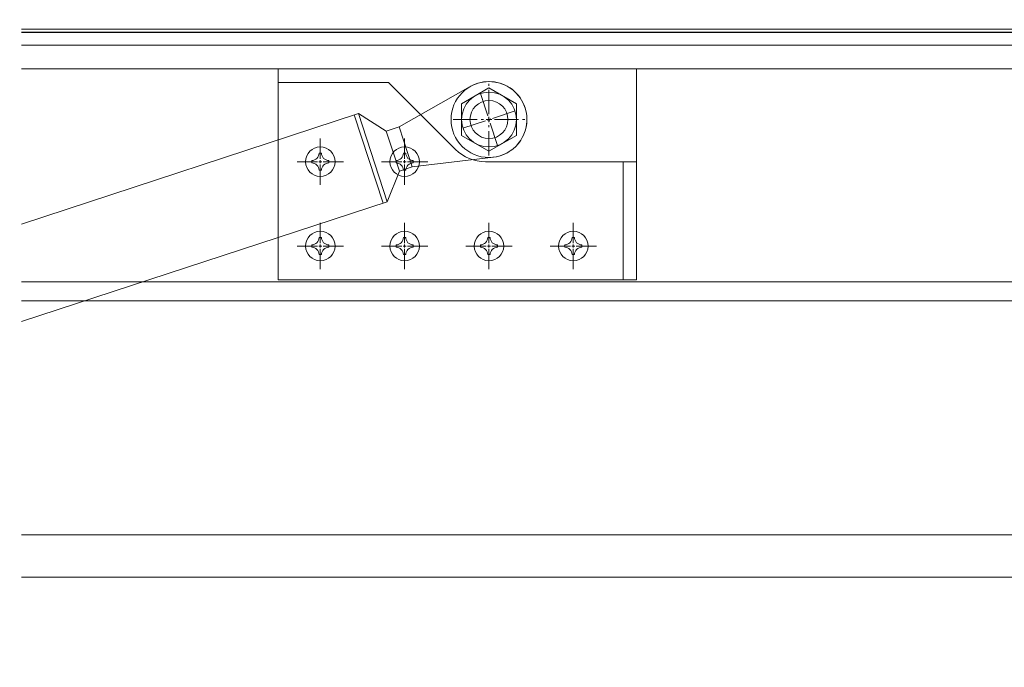
# Model space of a CAD drawing. Units: millimetres. Extents: x -12289 to 82400, y -2748 to 52132.
# Drawn here: x 17731 to 17964, y 6808 to 6962 of the extents above; entities that cross this region are included whole.
import ezdxf

# ---------------------------------------------------------------- set-up
doc = ezdxf.new("R2010")
doc.units = ezdxf.units.MM
doc.header["$LTSCALE"] = 0.3
doc.header["$PDMODE"] = 33
doc.header["$PDSIZE"] = 5
doc.linetypes.add('CENTER2', pattern=[28.575, 19.05, -3.175, 3.175, -3.175])
doc.linetypes.add('HIDDEN2', pattern=[4.7625, 3.175, -1.5875])
doc.layers.get('0').update_dxf_attribs({"lineweight": 9})
doc.layers.get('Defpoints').update_dxf_attribs({"lineweight": 9})
for name, color, linetype, lineweight in [('ガラス01', 140, 'Continuous', 25), ('ガラス02', 141, 'Continuous', 9), ('パーツ02', 121, 'Continuous', 9), ('ビスボルト', 171, 'Continuous', 9), ('中心線', 210, 'CENTER2', 9), ('型材02', 71, 'Continuous', 9), ('寸法', 10, 'Continuous', 9)]:
    doc.layers.add(name, color=color, linetype=linetype, lineweight=lineweight)
doc.styles.add('TGK-text', font='txt', dxfattribs={"height": 3.5})
doc.dimstyles.new('T-dim', dxfattribs={"dimtxt": 3.5, "dimasz": 1.5, "dimexe": 0, "dimexo": 3, "dimgap": 1, "dimtad": 1, "dimdec": 1, "dimdsep": 46, "dimtxsty": 'TGK-text', "dimblk": 'DOTBLANK', "dimcen": 0, "dimclrt": 2, "dimazin": 2, "dimtfac": 1, "dimtdec": 1, "dimtix": 1, "dimtmove": 2, "dimatfit": 3, "dimldrblk": 'OPEN30', "dimfxl": 1, "dimtolj": 1, "dimtzin": 0, "dimarcsym": 0})

# ---------------------------------------------------------------- blocks, each defined once
blk = doc.blocks.new('*U411')
at = {"layer": 'ガラス01'}
for p, q in [((0, 6.8), (0, 0)), ((0, 6.8), (415, 6.8)), ((0, 0), (415, 0))]:
    blk.add_line(p, q, dxfattribs=at)
at = {"layer": 'ガラス02'}
for p, q in [((0, 6), (415, 6)), ((0, 0.8), (415, 0.8))]:
    blk.add_line(p, q, dxfattribs=at)
blk = doc.blocks.new('*U162')
at = {"layer": '中心線', "color": 0, "linetype": 'CENTER2', "transparency": 16777216}
for p, q in [((0, 0.7), (0, 5.5)), ((-5.5, 0), (-0.7, 0)), ((0.7, 0), (5.5, 0)), ((0, -5.5), (0, -0.7))]:
    blk.add_line(p, q, dxfattribs=at)
at = {"layer": '中心線', "color": 0, "linetype": 'Continuous', "transparency": 16777216}
for p, q in [((-0.35, 0), (0.35, 0)), ((0, -0.35), (0, 0.35))]:
    blk.add_line(p, q, dxfattribs=at)
blk = doc.blocks.new('*U161')
at = {"layer": 'ビスボルト', "linetype": 'ByBlock'}
blk.add_circle((0, 0), 3.5, dxfattribs=at)
for centre, radius, start, end in [((0, 0), 2.05, 171.938, 180), ((0, 0), 2.05, 180, 188.062), ((-2.03, 2.0296), 1.742, 269.999, 0.001), ((0, 0), 2.05, 90, 98.062), ((0, 0), 2.05, 81.938, 90), ((2.0296, 2.0296), 1.742, 179.999, 270.001), ((0, 0), 2.05, 0, 8.062), ((0, 0), 2.05, 351.938, 0), ((-2.03, -2.0296), 1.742, 359.999, 90.001), ((0, 0), 2.05, 261.938, 270), ((0, 0), 2.05, 270, 278.062), ((2.0296, -2.0296), 1.742, 89.999, 180.001)]:
    blk.add_arc(centre, radius, start, end, dxfattribs=at)
at = {"layer": '中心線', "linetype": 'CENTER2'}
blk.add_blockref('*U162', (0, 0), dxfattribs=at)
blk = doc.blocks.new('ダンパーブラケット上正面900')
at = {"layer": 'パーツ02'}
for p, q in [((35, 12), (-50, 12)), ((-50, 12), (-50, -38)), ((35, -38), (35, 12)), ((-23.8, 8.8), (-50, 8.8)), ((31.8, -38), (31.8, -10)), ((-50, -38), (35, -38))]:
    blk.add_line(p, q, dxfattribs=at)
blk.add_lwpolyline([(-23.8, 8.8), (-7.93, -7.07, 0.198912), (-0.86, -10), (35, -10)], format="xyb", dxfattribs=at)
blk.add_circle((0, 0), 4.5, dxfattribs=at)
at = {"layer": 'ビスボルト'}
for p in [(-40, -10), (-20, -10), (-40, -30), (-20, -30), (0, -30), (20, -30)]:
    blk.add_blockref('*U161', p, dxfattribs=at)
blk = doc.blocks.new('*U494')
at = {"layer": '中心線', "color": 0, "linetype": 'CENTER2', "transparency": 16777216}
for p, q in [((0, 0.9), (0, 6.5)), ((-6.5, 0), (-0.9, 0)), ((0, -6.5), (0, -0.9)), ((0.9, 0), (6.5, 0))]:
    blk.add_line(p, q, dxfattribs=at)
at = {"layer": '中心線', "color": 0, "linetype": 'Continuous', "transparency": 16777216}
for p, q in [((0, -0.45), (0, 0.45)), ((-0.45, 0), (0.45, 0))]:
    blk.add_line(p, q, dxfattribs=at)
blk = doc.blocks.new('*U156')
at = {"layer": '中心線', "color": 0, "linetype": 'CENTER2', "transparency": 16777216}
for p, q in [((0, 1.3), (0, 8.5)), ((-8.5, 0), (-1.3, 0)), ((1.3, 0), (8.5, 0)), ((0, -8.5), (0, -1.3))]:
    blk.add_line(p, q, dxfattribs=at)
at = {"layer": '中心線', "color": 0, "linetype": 'Continuous', "transparency": 16777216}
for p, q in [((-0.65, 0), (0.65, 0)), ((0, -0.65), (0, 0.65))]:
    blk.add_line(p, q, dxfattribs=at)
blk = doc.blocks.new('M8頭')
at = {"layer": 'ビスボルト', "linetype": 'ByBlock'}
for p, q in [((0, 7.51), (-6.5, 3.75)), ((6.5, 3.75), (0, 7.51)), ((-6.5, 3.75), (-6.5, -3.75)), ((6.5, -3.75), (6.5, 3.75)), ((-6.5, -3.75), (0, -7.51)), ((0, -7.51), (6.5, -3.75))]:
    blk.add_line(p, q, dxfattribs=at)
blk.add_circle((0, 0), 6.5, dxfattribs=at)
at = {"layer": '中心線', "linetype": 'CENTER2'}
blk.add_blockref('*U156', (0, 0), dxfattribs=at)
blk = doc.blocks.new('*U159')
at = {"layer": 'ビスボルト', "linetype": 'ByBlock'}
blk.add_circle((0, 0), 9, dxfattribs=at)
blk.add_blockref('M8頭', (0, 0), dxfattribs=at)
blk = doc.blocks.new('_DotBlank')
at = {"color": 0, "linetype": 'ByBlock', "lineweight": -2}
blk.add_line((-0.5, 0), (-1, 0), dxfattribs=at)
blk.add_circle((0, 0), 0.5, dxfattribs=at)
blk = doc.blocks.new('*D582')
at = {"layer": 'Defpoints', "color": 0, "transparency": 16777216}
for p in [(18268.06, 7378.76), (17144.06, 6808.16), (18268.06, 6808.16)]:
    blk.add_point(p, dxfattribs=at)
at = {"layer": '寸法', "color": 0, "lineweight": -2, "transparency": 16777216}
for p, q in [((17144.06, 6814.16), (17144.06, 7378.76)), ((17147.06, 7378.76), (18265.06, 7378.76)), ((18268.06, 6814.16), (18268.06, 7378.76))]:
    blk.add_line(p, q, dxfattribs=at)
at = {"layer": '寸法', "color": 0, "lineweight": -2, "transparency": 16777216, "xscale": 3, "yscale": 3, "zscale": 3, "rotation": 180}
blk.add_blockref('_DotBlank', (17144.06, 7378.76), dxfattribs=at)
at = {"layer": '寸法', "color": 0, "lineweight": -2, "transparency": 16777216, "xscale": 3, "yscale": 3, "zscale": 3}
blk.add_blockref('_DotBlank', (18268.06, 7378.76), dxfattribs=at)
at = {"layer": '寸法', "color": 2, "transparency": 16777216, "insert": (17706.06, 7384.88), "char_height": 7, "attachment_point": 5, "style": 'TGK-text'}
blk.add_mtext('\\A1;本体外形寸法', dxfattribs=at)
blk = doc.blocks.new('_Open30')
at = {"color": 0, "linetype": 'ByBlock', "lineweight": -2}
for p, q in [((-1, 0.27), (0, 0)), ((0, 0), (-1, -0.27)), ((0, 0), (-1, 0))]:
    blk.add_line(p, q, dxfattribs=at)
blk = doc.blocks.new('*D584')
at = {"layer": 'Defpoints', "color": 0, "transparency": 16777216}
for p in [(18121.06, 7335.24), (17291.06, 6839.56), (18121.06, 6839.56)]:
    blk.add_point(p, dxfattribs=at)
at = {"layer": '寸法', "color": 0, "lineweight": -2, "transparency": 16777216}
for p, q in [((17291.06, 6845.56), (17291.06, 7335.24)), ((17294.06, 7335.24), (18118.06, 7335.24)), ((18121.06, 6845.56), (18121.06, 7335.24))]:
    blk.add_line(p, q, dxfattribs=at)
at = {"layer": '寸法', "color": 0, "lineweight": -2, "transparency": 16777216, "xscale": 3, "yscale": 3, "zscale": 3, "rotation": 180}
blk.add_blockref('_DotBlank', (17291.06, 7335.24), dxfattribs=at)
at = {"layer": '寸法', "color": 0, "lineweight": -2, "transparency": 16777216, "xscale": 3, "yscale": 3, "zscale": 3}
blk.add_blockref('_DotBlank', (18121.06, 7335.24), dxfattribs=at)
at = {"layer": '寸法', "color": 2, "transparency": 16777216, "insert": (17706.06, 7341.36), "char_height": 7, "attachment_point": 5, "style": 'TGK-text'}
blk.add_mtext('\\A1;有効開口寸法', dxfattribs=at)

msp = doc.modelspace()

# ---------------------------------------------------------------- linework, layer by layer
at = {"layer": 'パーツ02', "linetype": 'ByBlock'}
for p, q in [((17820.6, 6936.33), (17837.48, 6945.89)), ((17731.06, 6913.28), (17810.94, 6939.48)), ((17809.99, 6939.16), (17816.84, 6918.26)), ((17810.94, 6939.48), (17817.79, 6918.57)), ((17817.56, 6935.33), (17810.94, 6939.48)), ((17817.56, 6935.33), (17820.6, 6936.33)), ((17820.6, 6936.33), (17823.71, 6926.83)), ((17817.56, 6935.33), (17820.67, 6925.83)), ((17823.71, 6926.83), (17842.98, 6929.12)), ((17820.67, 6925.83), (17823.71, 6926.83)), ((17820.67, 6925.83), (17817.79, 6918.57)), ((17731.06, 6890.13), (17817.79, 6918.57))]:
    msp.add_line(p, q, dxfattribs=at)
msp.add_circle((17841.92, 6938.06), 4.5, dxfattribs=at)
msp.add_arc((17841.92, 6938.06), 9, 276.7942, 119.5196, dxfattribs=at)
at = {"layer": '型材02'}
for p, q in [((18132.16, 6955.66), (17731.06, 6955.66)), ((18132.16, 6950.06), (17731.06, 6950.06)), ((18163.16, 6899.56), (17731.06, 6899.56)), ((18163.16, 6895.06), (17731.06, 6895.06)), ((18121.06, 6839.56), (17731.06, 6839.56)), ((18121.06, 6829.56), (17731.06, 6829.56))]:
    msp.add_line(p, q, dxfattribs=at)

# ---------------------------------------------------------------- block references
at = {"layer": 'ガラス01', "linetype": 'HIDDEN2', "xscale": -1}
msp.add_blockref('*U411', (18146.06, 6958.66), dxfattribs=at)
at = {"layer": 'パーツ02'}
msp.add_blockref('ダンパーブラケット上正面900', (17841.92, 6938.06), dxfattribs=at)
at = {"layer": 'ビスボルト'}
msp.add_blockref('*U159', (17841.92, 6938.06), dxfattribs=at)
at = {"layer": '中心線', "linetype": 'CENTER2', "rotation": 198.1569235240919}
msp.add_blockref('*U494', (17841.92, 6938.06), dxfattribs=at)

# ---------------------------------------------------------------- dimensions: what is measured, and where the dimension line sits
at = {"layer": '寸法'}
for base, p1, p2, text, picture, middle in [((18268.06, 7378.76), (17144.06, 6808.16), (18268.06, 6808.16), '本体外形寸法', '*D582', (17706.06, 7384.88)), ((18121.06, 7335.24), (17291.06, 6839.56), (18121.06, 6839.56), '有効開口寸法', '*D584', (17706.06, 7341.36))]:
    dim = msp.add_linear_dim(base=base, p1=p1, p2=p2, text=text, dimstyle='T-dim', dxfattribs=at)
    dim.commit()
    dim.dimension.update_dxf_attribs({"geometry": picture, "text_midpoint": middle})

doc.saveas('drawing.dxf')
